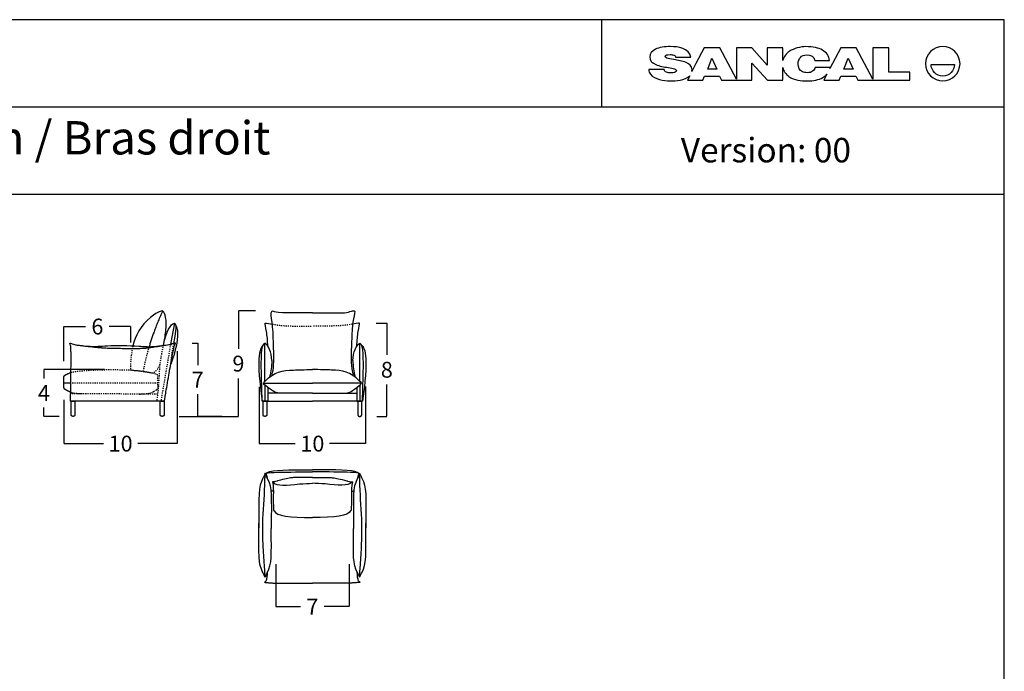
# Model space of a CAD drawing. Units: millimetres. Extents: x 41 to 2074, y 93 to 323.
# Drawn here: x 348 to 437, y 264 to 323 of the extents above; entities that cross this region are included whole.
import ezdxf

# ---------------------------------------------------------------- set-up
doc = ezdxf.new("R2010")
doc.units = ezdxf.units.MM
doc.header["$LTSCALE"] = 0.05
doc.linetypes.add('JIS_02_0.7', pattern=[1.35, 0.75, -0.6])
doc.layers.get('0').update_dxf_attribs({"true_color": 0x000000})
doc.layers.add('COTAS', color=7, linetype='Continuous', true_color=0x000000)
doc.layers.add('líneas ocultas', color=5, linetype='JIS_02_0.7', true_color=0x0000ff)
doc.styles.add('Arial Normal', font='arial.ttf')
doc.dimstyles.new('Esquema', dxfattribs={"dimscale": 0.3, "dimtxt": 4.75, "dimasz": 0.05, "dimexe": 0, "dimexo": 5, "dimgap": 2, "dimtad": 0, "dimtih": 1, "dimtoh": 1, "dimdec": 0, "dimlfac": 10, "dimzin": 1, "dimdsep": 46, "dimtxsty": 'Arial Normal', "dimcen": 1.5, "dimadec": 0, "dimazin": 1, "dimtfac": 1, "dimtdec": 4, "dimtix": 1, "dimtofl": 0, "dimtmove": 1, "dimatfit": 3, "dimfxl": 1, "dimtolj": 1, "dimtzin": 1, "dimarcsym": 0})

# ---------------------------------------------------------------- blocks, each defined once
blk = doc.blocks.new('*D128')
at = {"layer": 'COTAS', "color": 0, "lineweight": -2}
for p, q in [((369.416, 296.338), (367.87, 296.338)), ((367.87, 296.323), (367.87, 292.919)), ((367.87, 286.861), (367.87, 290.264)), ((362.542, 286.846), (367.87, 286.846))]:
    blk.add_line(p, q, dxfattribs=at)
at = {"layer": 'COTAS', "color": 0}
for points in [[(367.872, 296.323), (367.867, 296.323), (367.87, 296.338)], [(367.867, 286.861), (367.872, 286.861), (367.87, 286.846)]]:
    blk.add_solid(points, dxfattribs=at)
at = {"layer": 'Defpoints', "color": 0}
for p in [(370.916, 296.338), (361.042, 286.846), (367.87, 286.846)]:
    blk.add_point(p, dxfattribs=at)
at = {"layer": 'COTAS', "color": 0, "insert": (367.87, 291.592), "char_height": 1.425, "attachment_point": 5, "style": 'Arial Normal'}
blk.add_mtext('\\A1;9', dxfattribs=at)
blk = doc.blocks.new('*D133')
at = {"layer": 'COTAS', "color": 0, "lineweight": -2}
for p, q in [((380.254, 295.239), (381.221, 295.239)), ((381.221, 295.224), (381.221, 292.369)), ((381.221, 286.859), (381.221, 289.714)), ((380.309, 286.844), (381.221, 286.844))]:
    blk.add_line(p, q, dxfattribs=at)
at = {"layer": 'COTAS', "color": 0}
for points in [[(381.224, 295.224), (381.219, 295.224), (381.221, 295.239)], [(381.219, 286.859), (381.224, 286.859), (381.221, 286.844)]]:
    blk.add_solid(points, dxfattribs=at)
at = {"layer": 'Defpoints', "color": 0}
for p in [(378.754, 295.239), (381.221, 295.239), (378.809, 286.844)]:
    blk.add_point(p, dxfattribs=at)
at = {"layer": 'COTAS', "color": 0, "insert": (381.221, 291.041), "char_height": 1.425, "attachment_point": 5, "style": 'Arial Normal'}
blk.add_mtext('\\A1;8', dxfattribs=at)
blk = doc.blocks.new('*D134')
at = {"layer": 'COTAS', "color": 0, "lineweight": -2}
for p, q in [((369.727, 289.504), (369.727, 284.392)), ((379.315, 289.525), (379.315, 284.392)), ((369.742, 284.392), (372.971, 284.392)), ((379.3, 284.392), (376.071, 284.392))]:
    blk.add_line(p, q, dxfattribs=at)
at = {"layer": 'COTAS', "color": 0}
for points in [[(369.742, 284.394), (369.742, 284.389), (369.727, 284.392)], [(379.3, 284.389), (379.3, 284.394), (379.315, 284.392)]]:
    blk.add_solid(points, dxfattribs=at)
at = {"layer": 'Defpoints', "color": 0}
for p in [(369.727, 291.004), (379.315, 291.025), (379.315, 284.392)]:
    blk.add_point(p, dxfattribs=at)
at = {"layer": 'COTAS', "color": 0, "insert": (374.521, 284.392), "char_height": 1.425, "attachment_point": 5, "style": 'Arial Normal'}
blk.add_mtext('\\A1;10', dxfattribs=at)
blk = doc.blocks.new('*D135')
at = {"layer": 'COTAS', "color": 0, "lineweight": -2}
for p, q in [((362.368, 292.7), (362.368, 284.392)), ((352.175, 288.337), (352.175, 284.392)), ((352.19, 284.392), (355.722, 284.392)), ((362.353, 284.392), (358.821, 284.392))]:
    blk.add_line(p, q, dxfattribs=at)
at = {"layer": 'COTAS', "color": 0}
for points in [[(352.19, 284.394), (352.19, 284.389), (352.175, 284.392)], [(362.353, 284.389), (362.353, 284.394), (362.368, 284.392)]]:
    blk.add_solid(points, dxfattribs=at)
at = {"layer": 'Defpoints', "color": 0}
for p in [(362.368, 294.2), (352.175, 289.837), (352.175, 284.392)]:
    blk.add_point(p, dxfattribs=at)
at = {"layer": 'COTAS', "color": 0, "insert": (357.271, 284.392), "char_height": 1.425, "attachment_point": 5, "style": 'Arial Normal'}
blk.add_mtext('\\A1;10', dxfattribs=at)
blk = doc.blocks.new('*D136')
at = {"layer": 'COTAS', "color": 0, "lineweight": -2}
for p, q in [((363.705, 293.445), (364.205, 293.445)), ((364.205, 293.43), (364.205, 291.458)), ((364.205, 286.861), (364.205, 288.833)), ((366.37, 286.846), (364.205, 286.846))]:
    blk.add_line(p, q, dxfattribs=at)
at = {"layer": 'COTAS', "color": 0}
for points in [[(364.207, 293.43), (364.202, 293.43), (364.205, 293.445)], [(364.202, 286.861), (364.207, 286.861), (364.205, 286.846)]]:
    blk.add_solid(points, dxfattribs=at)
at = {"layer": 'Defpoints', "color": 0}
for p in [(362.205, 293.445), (364.205, 286.846), (367.87, 286.846)]:
    blk.add_point(p, dxfattribs=at)
at = {"layer": 'COTAS', "color": 0, "insert": (364.205, 290.145), "char_height": 1.425, "attachment_point": 5, "style": 'Arial Normal'}
blk.add_mtext('\\A1;7', dxfattribs=at)
blk = doc.blocks.new('*D159')
at = {"layer": 'COTAS', "color": 0, "lineweight": -2}
for p, q in [((355.837, 291.054), (350.373, 291.054)), ((350.373, 291.039), (350.373, 290.262)), ((350.373, 286.861), (350.373, 287.637)), ((351.741, 286.846), (350.373, 286.846))]:
    blk.add_line(p, q, dxfattribs=at)
at = {"layer": 'COTAS', "color": 0}
for points in [[(350.375, 291.039), (350.37, 291.039), (350.373, 291.054)], [(350.37, 286.861), (350.375, 286.861), (350.373, 286.846)]]:
    blk.add_solid(points, dxfattribs=at)
at = {"layer": 'Defpoints', "color": 0}
for p in [(357.337, 291.054), (350.373, 286.846), (353.241, 286.846)]:
    blk.add_point(p, dxfattribs=at)
at = {"layer": 'COTAS', "color": 0, "insert": (350.373, 288.95), "char_height": 1.425, "attachment_point": 5, "style": 'Arial Normal'}
blk.add_mtext('\\A1;4', dxfattribs=at)
blk = doc.blocks.new('*D160')
at = {"layer": 'COTAS', "color": 0, "lineweight": -2}
for p, q in [((352.175, 291.811), (352.175, 294.931)), ((352.19, 294.931), (354.112, 294.931)), ((358.175, 294.931), (356.254, 294.931)), ((358.19, 293.505), (358.19, 294.931))]:
    blk.add_line(p, q, dxfattribs=at)
at = {"layer": 'COTAS', "color": 0}
for points in [[(352.19, 294.933), (352.19, 294.928), (352.175, 294.931)], [(358.175, 294.928), (358.175, 294.933), (358.19, 294.931)]]:
    blk.add_solid(points, dxfattribs=at)
at = {"layer": 'Defpoints', "color": 0}
for p in [(358.19, 294.931), (358.19, 292.005), (352.175, 290.311)]:
    blk.add_point(p, dxfattribs=at)
at = {"layer": 'COTAS', "color": 0, "insert": (355.183, 294.931), "char_height": 1.425, "attachment_point": 5, "style": 'Arial Normal'}
blk.add_mtext('\\A1;6', dxfattribs=at)
blk = doc.blocks.new('*D202')
at = {"layer": 'COTAS', "color": 0, "lineweight": -2}
for p, q in [((371.221, 273.539), (371.221, 269.713)), ((377.821, 273.539), (377.821, 269.713)), ((371.236, 269.713), (373.461, 269.713)), ((377.806, 269.713), (375.581, 269.713))]:
    blk.add_line(p, q, dxfattribs=at)
at = {"layer": 'COTAS', "color": 0}
for points in [[(371.236, 269.715), (371.236, 269.71), (371.221, 269.713)], [(377.806, 269.71), (377.806, 269.715), (377.821, 269.713)]]:
    blk.add_solid(points, dxfattribs=at)
at = {"layer": 'Defpoints', "color": 0}
for p in [(371.221, 275.039), (377.821, 275.039), (377.821, 269.713)]:
    blk.add_point(p, dxfattribs=at)
at = {"layer": 'COTAS', "color": 0, "insert": (374.521, 269.713), "char_height": 1.425, "attachment_point": 5, "style": 'Arial Normal'}
blk.add_mtext('\\A1;7', dxfattribs=at)

msp = doc.modelspace()

# ---------------------------------------------------------------- linework, layer by layer
for p, q in [((409.772, 320.031, 48.331), (409.028, 318.614, 48.331)), ((411.179, 320.031, 48.331), (409.772, 320.031, 48.331)), ((411.924, 318.614, 48.331), (411.179, 320.031, 48.331)), ((414.037, 320.031, 48.331), (412.665, 320.031, 48.331)), ((412.665, 320.031, 48.331), (412.665, 317.206, 48.331)), ((415.442, 318.474, 48.331), (414.037, 320.031, 48.331)), ((416.836, 320.031, 48.331), (415.436, 320.031, 48.331)), ((415.436, 320.031, 48.331), (415.442, 318.474, 48.331)), ((416.836, 318.877, 48.331), (416.836, 320.031, 48.331)), ((422.044, 320.031, 48.331), (421.3, 318.614, 48.331)), ((423.451, 320.031, 48.331), (422.044, 320.031, 48.331)), ((424.196, 318.614, 48.331), (423.451, 320.031, 48.331)), ((426.365, 320.025, 48.331), (424.927, 320.025, 48.331)), ((424.927, 320.025, 48.331), (424.927, 317.207, 48.331)), ((426.365, 317.824, 48.331), (426.365, 320.025, 48.331)), ((407.193, 319.171, 48.331), (408.567, 319.171, 48.331)), ((408.567, 319.171, 48.331), (408.564, 319.19, 48.331)), ((419.726, 318.876, 48.331), (421.051, 318.876, 48.331)), ((406.171, 318.067, 48.331), (404.776, 318.067, 48.331)), ((409.028, 318.614, 48.331), (408.657, 317.891, 48.331)), ((412.665, 317.206, 48.331), (411.924, 318.614, 48.331)), ((414.065, 317.111, 48.331), (414.065, 318.651, 48.331)), ((414.065, 318.651, 48.331), (415.464, 317.111, 48.331)), ((416.836, 317.111, 48.331), (416.836, 318.26, 48.331)), ((421.081, 318.254, 48.331), (419.739, 318.254, 48.331)), ((421.3, 318.614, 48.331), (421.061, 318.148, 48.331)), ((424.927, 317.207, 48.331), (424.196, 318.614, 48.331)), ((430.175, 318.535, 48.331), (432.284, 318.535, 48.331)), ((408.461, 317.51, 48.331), (408.256, 317.111, 48.331)), ((408.256, 317.111, 48.331), (409.642, 317.111, 48.331)), ((409.642, 317.111, 48.331), (409.794, 317.481, 48.331)), ((409.794, 317.481, 48.331), (411.139, 317.481, 48.331)), ((411.139, 317.481, 48.331), (411.31, 317.111, 48.331)), ((411.31, 317.111, 48.331), (412.681, 317.111, 48.331)), ((412.681, 317.111, 48.331), (414.065, 317.111, 48.331)), ((415.464, 317.111, 48.331), (416.836, 317.111, 48.331)), ((420.811, 317.661, 48.331), (420.528, 317.105, 48.331)), ((420.528, 317.105, 48.331), (421.914, 317.105, 48.331)), ((421.914, 317.105, 48.331), (422.066, 317.481, 48.331)), ((422.066, 317.481, 48.331), (423.411, 317.481, 48.331)), ((423.411, 317.481, 48.331), (423.582, 317.105, 48.331)), ((423.582, 317.105, 48.331), (424.944, 317.105, 48.331)), ((424.944, 317.105, 48.331), (428.263, 317.105, 48.331)), ((428.263, 317.824, 48.331), (426.365, 317.824, 48.331)), ((428.263, 317.105, 48.331), (428.263, 317.824, 48.331)), ((370.255, 289.648), (370.255, 288.218)), ((378.787, 289.648), (378.786, 288.218)), ((370.523, 289.445), (370.521, 288.218)), ((378.519, 289.445), (378.521, 288.218)), ((352.817, 288.22), (353.167, 288.22)), ((360.842, 288.22), (361.192, 288.22)), ((378.959, 288.218), (378.609, 288.218))]:
    msp.add_line(p, q)
for points in [[(275.061, 92.521), (436.761, 92.521), (436.761, 322.558), (275.061, 322.558)], [(410.079, 318.093), (410.467, 319.083), (410.896, 318.093)], [(422.34, 318.093), (422.728, 319.083), (423.157, 318.093)]]:
    msp.add_lwpolyline(points, close=True)
for points in [[(400.572, 314.696), (400.572, 322.558)], [(275.061, 314.696), (436.761, 314.696)], [(275.061, 306.835), (436.761, 306.835)], [(362.11, 295.243), (361.766, 293.331)], [(370.255, 290.009), (370.255, 293.432)], [(378.787, 290.009), (378.786, 293.432)], [(370.012, 288.218), (369.929, 291.637)], [(379.029, 288.218), (379.113, 291.637)], [(352.771, 289.837), (352.175, 289.837)], [(370.141, 289.829), (374.521, 289.832)], [(378.9, 289.829), (374.521, 289.832)], [(352.774, 288.22), (352.774, 288.87)], [(374.521, 288.922), (370.521, 288.922)], [(374.521, 288.922), (378.521, 288.922)], [(378.521, 288.772), (378.521, 288.224)], [(361.234, 288.22), (352.774, 288.22)], [(370.521, 288.218), (370.012, 288.218)], [(370.083, 286.994), (370.083, 288.218), (370.433, 288.218), (370.433, 286.994)], [(370.521, 288.218), (374.521, 288.218)], [(378.521, 288.218), (374.521, 288.218)], [(378.521, 288.218), (379.029, 288.218)], [(378.521, 288.218), (379.029, 288.218)], [(378.959, 286.994), (378.959, 288.218), (378.609, 288.218), (378.609, 286.994)], [(370.283, 286.844), (370.233, 286.844)], [(378.759, 286.844), (378.809, 286.844)], [(371.005, 280.097), (370.81, 280.098)], [(378.037, 280.097), (378.232, 280.098)]]:
    msp.add_lwpolyline(points)
for points, degree in [([(405.388, 319.896, 48.331), (405.046, 319.735, 48.331), (404.871, 319.503, 48.331), (404.871, 319.199, 48.331)], 3), ([(406.729, 320.135, 48.331), (406.177, 320.135, 48.331), (405.73, 320.056, 48.331), (405.388, 319.896, 48.331)], 3), ([(408.564, 319.19, 48.331), (408.417, 319.987, 48.331), (407.407, 320.135, 48.331), (406.729, 320.135, 48.331)], 3), ([(418.921, 320.128, 48.331), (418.429, 320.128, 48.331), (417.824, 319.981, 48.331), (417.418, 319.7, 48.331)], 3), ([(420.407, 319.818, 48.331), (420.038, 320.025, 48.331), (419.568, 320.128, 48.331), (418.921, 320.128, 48.331)], 3), ([(421.051, 318.876, 48.331), (420.991, 319.285, 48.331), (420.778, 319.61, 48.331), (420.407, 319.818, 48.331)], 3), ([(431.23, 320.134, 48.331), (430.376, 320.134, 48.331), (429.684, 319.442, 48.331), (429.684, 318.588, 48.331)], 3), ([(432.776, 318.588, 48.331), (432.776, 319.442, 48.331), (432.084, 320.134, 48.331), (431.23, 320.134, 48.331)], 3), ([(404.871, 319.199, 48.331), (404.871, 318.857, 48.331), (405.105, 318.643, 48.331), (405.406, 318.516, 48.331)], 3), ([(406.269, 319.279, 48.331), (406.269, 319.369, 48.331), (406.392, 319.414, 48.331), (406.695, 319.414, 48.331)], 3), ([(406.412, 319.1, 48.331), (406.289, 319.139, 48.331), (406.269, 319.21, 48.331), (406.269, 319.279, 48.331)], 3), ([(407.038, 318.971, 48.331), (406.752, 319.016, 48.331), (406.543, 319.059, 48.331), (406.412, 319.1, 48.331)], 3), ([(406.695, 319.414, 48.331), (406.835, 319.414, 48.331), (406.934, 319.397, 48.331), (407.031, 319.363, 48.331)], 3), ([(407.031, 319.363, 48.331), (407.138, 319.325, 48.331), (407.17, 319.275, 48.331), (407.193, 319.171, 48.331)], 3), ([(408.137, 318.699, 48.331), (407.788, 318.846, 48.331), (407.41, 318.907, 48.331), (407.038, 318.971, 48.331)], 3), ([(417.418, 319.7, 48.331), (417.136, 319.505, 48.331), (416.913, 319.208, 48.331), (416.836, 318.877, 48.331)], 3), ([(418.218, 318.559, 48.331), (418.218, 318.828, 48.331), (418.285, 319.029, 48.331), (418.417, 319.166, 48.331)], 3), ([(418.417, 319.166, 48.331), (418.55, 319.303, 48.331), (418.736, 319.386, 48.331), (418.981, 319.386, 48.331)], 3), ([(418.981, 319.386, 48.331), (419.349, 319.386, 48.331), (419.674, 319.275, 48.331), (419.726, 318.876, 48.331)], 3), ([(404.776, 318.067, 48.331), (404.785, 317.914, 48.331), (404.834, 317.765, 48.331), (404.931, 317.643, 48.331)], 3), ([(405.406, 318.516, 48.331), (405.758, 318.366, 48.331), (406.138, 318.307, 48.331), (406.514, 318.246, 48.331)], 3), ([(406.364, 317.837, 48.331), (406.245, 317.885, 48.331), (406.203, 317.951, 48.331), (406.171, 318.067, 48.331)], 3), ([(406.514, 318.246, 48.331), (406.8, 318.201, 48.331), (406.957, 318.164, 48.331), (407.084, 318.124, 48.331)], 3), ([(407.084, 318.124, 48.331), (407.211, 318.084, 48.331), (407.264, 318.03, 48.331), (407.264, 317.967, 48.331)], 3), ([(407.264, 317.967, 48.331), (407.264, 317.903, 48.331), (407.263, 317.855, 48.331), (407.169, 317.822, 48.331)], 3), ([(408.67, 318.046, 48.331), (408.67, 318.378, 48.331), (408.426, 318.578, 48.331), (408.137, 318.699, 48.331)], 3), ([(408.657, 317.891, 48.331), (408.665, 317.941, 48.331), (408.67, 317.993, 48.331), (408.67, 318.046, 48.331)], 3), ([(416.836, 318.26, 48.331), (416.907, 317.943, 48.331), (417.111, 317.629, 48.331), (417.386, 317.443, 48.331)], 3), ([(418.618, 317.861, 48.331), (418.298, 317.979, 48.331), (418.218, 318.253, 48.331), (418.218, 318.559, 48.331)], 3), ([(419.739, 318.254, 48.331), (419.71, 318.101, 48.331), (419.647, 318.008, 48.331), (419.523, 317.914, 48.331)], 3), ([(421.061, 318.148, 48.331), (421.069, 318.183, 48.331), (421.075, 318.218, 48.331), (421.081, 318.254, 48.331)], 3), ([(429.684, 318.588, 48.331), (429.684, 317.735, 48.331), (430.376, 317.043, 48.331), (431.23, 317.043, 48.331)], 3), ([(431.23, 317.481, 48.331), (430.647, 317.481, 48.331), (430.175, 317.953, 48.331), (430.175, 318.535, 48.331)], 3), ([(431.23, 317.043, 48.331), (432.084, 317.043, 48.331), (432.776, 317.735, 48.331), (432.776, 318.588, 48.331)], 3), ([(432.284, 318.535, 48.331), (432.284, 317.953, 48.331), (431.812, 317.481, 48.331), (431.23, 317.481, 48.331)], 3), ([(404.931, 317.643, 48.331), (405.304, 317.175, 48.331), (406.11, 317.043, 48.331), (406.676, 317.043, 48.331)], 3), ([(406.753, 317.767, 48.331), (406.605, 317.767, 48.331), (406.476, 317.79, 48.331), (406.364, 317.837, 48.331)], 3), ([(406.676, 317.043, 48.331), (407.195, 317.043, 48.331), (408.061, 317.102, 48.331), (408.461, 317.51, 48.331)], 3), ([(407.169, 317.822, 48.331), (407.068, 317.785, 48.331), (406.929, 317.767, 48.331), (406.753, 317.767, 48.331)], 3), ([(417.386, 317.443, 48.331), (417.874, 317.111, 48.331), (418.479, 317.04, 48.331), (419.058, 317.04, 48.331)], 3), ([(419.034, 317.782, 48.331), (418.867, 317.782, 48.331), (418.727, 317.821, 48.331), (418.618, 317.861, 48.331)], 3), ([(419.523, 317.914, 48.331), (419.408, 317.827, 48.331), (419.246, 317.782, 48.331), (419.034, 317.782, 48.331)], 3), ([(419.058, 317.04, 48.331), (419.626, 317.04, 48.331), (420.056, 317.136, 48.331), (420.426, 317.351, 48.331)], 3), ([(420.426, 317.351, 48.331), (420.58, 317.442, 48.331), (420.709, 317.544, 48.331), (420.811, 317.661, 48.331)], 3), ([(361.052, 296.331), (360.282, 294.644), (359.835, 293.118)], 2), ([(374.521, 296.15), (375.225, 296.15), (376.578, 296.15), (377.203, 296.15)], 3), ([(361.128, 293.253), (361.371, 294.578), (361.786, 295.13), (362.11, 295.243)], 3), ([(362.067, 293.413), (362.336, 294.807), (362.312, 295.052), (362.11, 295.243)], 3), ([(362.242, 295.015), (362.347, 294.709), (362.595, 294.353), (362.159, 292.704)], 3), ([(353.285, 293.272), (356.582, 292.895), (355.081, 292.945), (361.051, 293.075), (357.873, 292.716), (361.865, 293.346)], 5), ([(370.082, 293.233), (369.76, 293.065), (369.463, 291.876), (370.012, 288.218)], 3), ([(369.929, 291.637), (369.957, 293.069), (370.031, 293.29), (370.255, 293.432)], 3), ([(370.866, 291.872), (370.853, 292.636), (370.552, 293.258), (370.255, 293.432)], 3), ([(378.176, 291.872), (378.189, 292.636), (378.489, 293.258), (378.786, 293.432)], 3), ([(379.113, 291.637), (379.085, 293.069), (379.011, 293.29), (378.786, 293.432)], 3), ([(378.96, 293.233), (379.282, 293.065), (379.579, 291.876), (379.029, 288.218)], 3), ([(370.866, 291.872), (370.878, 291.297), (370.802, 290.936), (370.672, 290.376)], 3), ([(378.176, 291.872), (378.164, 291.297), (378.239, 290.936), (378.37, 290.376)], 3), ([(352.581, 290.714), (352.641, 290.741), (352.706, 290.765), (352.777, 290.787)], 3), ([(371.523, 288.922), (371.164, 288.996), (371.013, 289.049), (370.275, 289.64)], 3), ([(377.519, 288.922), (377.878, 288.996), (378.028, 289.049), (378.767, 289.64)], 3), ([(370.282, 281.727), (370.4, 281.35), (370.436, 281.326), (370.492, 281.203)], 3), ([(378.76, 281.727), (378.641, 281.35), (378.606, 281.326), (378.549, 281.203)], 3), ([(371.091, 278.349), (371.246, 277.824), (372.532, 277.787), (374.521, 277.728)], 3), ([(377.951, 278.349), (377.796, 277.824), (376.51, 277.787), (374.521, 277.728)], 3), ([(371.332, 271.835), (372.694, 271.835), (374.521, 271.835)], 2), ([(377.71, 271.835), (376.347, 271.835), (374.521, 271.835)], 2)]:
    msp.add_open_spline(points, degree=degree)
for points, knots in [([(361.233, 293.739), (361.26, 293.943), (361.328, 294.424), (361.443, 295.596), (361.124, 296.319), (361.006, 296.4), (360.375, 296.093), (359.091, 295.024), (358.56, 294.073), (358.379, 293.195)], [1661.045201, 1661.045201, 1661.045201, 1661.045201, 1694.833576, 1799.487299, 1894.197157, 1988.907015, 2037.670083, 2037.670083, 2142.835762, 2142.835762, 2142.835762, 2142.835762]), ([(374.521, 296.15), (373.817, 296.15), (372.464, 296.15), (371.839, 296.15), (371.264, 296.188), (370.556, 296.57), (370.847, 295.802), (370.953, 294.437)], [695.492701, 695.492701, 695.492701, 695.492701, 1025.534598, 1025.534598, 1025.534598, 1108.361707, 1502.308771, 1502.308771, 1502.308771, 1502.308771]), ([(377.203, 296.15), (377.778, 296.188), (378.514, 296.585), (378.17, 295.739), (378.077, 294.279), (378.008, 292.713), (378.005, 292.126)], [1025.534598, 1025.534598, 1025.534598, 1025.534598, 1108.361707, 1191.188816, 1274.015925, 1349.62781, 1349.62781, 1349.62781, 1349.62781]), ([(370.514, 293.165), (370.498, 293.665), (370.415, 294.601), (370.211, 295.286), (370.326, 295.242), (370.924, 295.142)], [-240.574945, -240.574945, -240.574945, -240.574945, -165.654218, -82.827109, -52.288247, -52.288247, -52.288247, -52.288247]), ([(378.528, 293.165), (378.544, 293.665), (378.626, 294.601), (378.831, 295.286), (378.716, 295.242), (378.117, 295.142)], [-240.574945, -240.574945, -240.574945, -240.574945, -165.654218, -82.827109, -52.288247, -52.288247, -52.288247, -52.288247]), ([(370.953, 294.437), (371.009, 293.2), (371.046, 291.654), (370.951, 290.793), (370.827, 290.698), (370.896, 290.542)], [893.119735, 893.119735, 893.119735, 893.119735, 1356.843034, 1439.670143, 1521.284859, 1521.284859, 1521.284859, 1521.284859]), ([(352.783, 292.663), (352.779, 292.838), (352.795, 292.98), (352.807, 293.215), (352.665, 293.482), (353.026, 293.328), (353.177, 293.277), (353.285, 293.272)], [0, 0, 0, 0, 25.160757, 68.916478, 76.422623, 98.565448, 134.76897, 134.76897, 134.76897, 134.76897]), ([(353.285, 293.272), (353.548, 293.247), (354.965, 293.079), (355.907, 293.25), (358.671, 293.22), (360.034, 293.058), (361.076, 293.259), (361.479, 293.285)], [0, 0, 0, 0, 79.276548, 302.715449, 578.049802, 736.158722, 801.224747, 801.224747, 801.224747, 801.224747]), ([(361.684, 290.993), (361.875, 291.983), (362.053, 293.055), (362.128, 293.289), (362.247, 293.485), (362.046, 293.402), (361.901, 293.357), (361.865, 293.346)], [0, 0, 0, 0, 25.160757, 68.916478, 76.422623, 98.565448, 106.681382, 106.681382, 106.681382, 106.681382]), ([(352.783, 292.663), (352.783, 290.973), (352.778, 291.045), (352.774, 290.013), (352.775, 289.256), (352.774, 288.87)], [1805.67952, 1805.67952, 1805.67952, 1805.67952, 2072.890454, 2072.890454, 2123.493652, 2123.493652, 2123.493652, 2123.493652]), ([(362.159, 292.704), (362.105, 292.499), (362.039, 292.273), (361.959, 292.023), (361.876, 291.767), (361.787, 291.532)], [35.862634, 35.862634, 35.862634, 35.862634, 40.771526, 40.771526, 123.682922, 123.682922, 123.682922, 123.682922]), ([(378.005, 292.126), (378.009, 291.535), (378.091, 290.792), (378.215, 290.698), (378.175, 290.521)], [1357.989003, 1357.989003, 1357.989003, 1357.989003, 1439.670143, 1521.284859, 1521.284859, 1521.284859, 1521.284859]), ([(361.234, 288.22), (361.265, 288.542), (361.285, 288.691), (361.305, 288.788), (361.333, 288.924), (361.433, 289.472), (361.649, 290.774), (361.685, 291.009)], [76.254711, 76.254711, 76.254711, 76.254711, 116.891936, 116.891936, 116.891936, 174.658953, 274.067044, 274.067044, 274.067044, 274.067044]), ([(370.275, 290.018), (371.126, 290.89), (372.114, 291.011), (373.805, 291.048), (374.521, 291.054)], [14.819015, 14.819015, 14.819015, 14.819015, 310.024471, 444.488728, 444.488728, 444.488728, 444.488728]), ([(378.767, 290.018), (377.916, 290.89), (376.928, 291.011), (375.237, 291.048), (374.521, 291.054)], [14.819015, 14.819015, 14.819015, 14.819015, 310.024471, 444.488728, 444.488728, 444.488728, 444.488728]), ([(370.282, 281.727), (370.093, 281.304), (369.629, 280.443), (369.706, 279.824), (369.715, 276.816)], [18.482974, 18.482974, 18.482974, 18.482974, 25.519806, 520.0991, 520.0991, 520.0991, 520.0991]), ([(370.268, 272.373), (370.266, 272.471), (370.259, 272.757), (370.19, 273.645), (370.071, 275.294), (370.023, 277.914), (370.266, 280.122), (370.26, 281.477), (370.282, 281.727)], [0, 0, 0, 0, 29.350497, 85.9194, 267.132304, 525.476434, 870.85858, 931.667977, 931.667977, 931.667977, 931.667977]), ([(370.332, 281.723), (370.405, 281.77), (370.867, 282.032), (372.356, 282.037), (374.521, 282.028)], [0, 0, 0, 0, 25.519806, 424.720136, 424.720136, 424.720136, 424.720136]), ([(370.332, 281.723), (370.815, 281.822), (372.352, 281.828), (374.102, 281.844), (374.521, 281.846)], [0, 0, 0, 0, 276.17849, 404.325409, 404.325409, 404.325409, 404.325409]), ([(370.332, 281.723), (370.477, 281.237), (370.907, 280.375), (370.83, 279.756), (370.82, 276.748)], [18.482974, 18.482974, 18.482974, 18.482974, 25.519806, 520.0991, 520.0991, 520.0991, 520.0991]), ([(378.71, 281.723), (378.637, 281.77), (378.175, 282.032), (376.686, 282.037), (374.521, 282.028)], [0, 0, 0, 0, 25.519806, 424.720136, 424.720136, 424.720136, 424.720136]), ([(378.71, 281.723), (378.227, 281.822), (376.69, 281.828), (374.94, 281.844), (374.521, 281.846)], [0, 0, 0, 0, 276.17849, 404.325409, 404.325409, 404.325409, 404.325409]), ([(378.71, 281.723), (378.565, 281.237), (378.135, 280.375), (378.212, 279.756), (378.222, 276.748)], [18.482974, 18.482974, 18.482974, 18.482974, 25.519806, 520.0991, 520.0991, 520.0991, 520.0991]), ([(378.76, 281.727), (378.949, 281.304), (379.413, 280.443), (379.336, 279.824), (379.326, 276.816)], [18.482974, 18.482974, 18.482974, 18.482974, 25.519806, 520.0991, 520.0991, 520.0991, 520.0991]), ([(378.774, 272.373), (378.775, 272.471), (378.782, 272.757), (378.852, 273.645), (378.971, 275.294), (379.018, 277.914), (378.776, 280.122), (378.782, 281.477), (378.76, 281.727)], [0, 0, 0, 0, 29.350497, 85.9194, 267.132304, 525.476434, 870.85858, 931.667977, 931.667977, 931.667977, 931.667977]), ([(374.521, 281.334), (372.978, 281.345), (372.821, 281.334), (372.049, 281.229), (371.415, 281.034), (371.147, 280.98), (371.062, 280.931), (370.924, 280.949)], [-467.658638, -467.658638, -467.658638, -467.658638, -223.738028, -8.481726, -8.481726, -7.481726, 0, 0, 0, 0]), ([(370.924, 280.949), (371.033, 280.604), (370.998, 279.569), (370.974, 279.137), (371.057, 278.576), (371.023, 278.402), (371, 278.372), (371.04, 278.361), (371.091, 278.349)], [0, 0, 0, 0, 51.35948, 102.71896, 154.07844, 205.43792, 256.7974, 278.000912, 278.000912, 278.000912, 278.000912]), ([(370.924, 280.949), (371.361, 280.497), (372.502, 280.734), (374.213, 280.805), (374.521, 280.816)], [0, 0, 0, 0, 276.17849, 371.939311, 371.939311, 371.939311, 371.939311]), ([(374.521, 281.334), (376.063, 281.345), (376.221, 281.334), (376.993, 281.229), (377.627, 281.034), (377.895, 280.98), (377.98, 280.931), (378.117, 280.949)], [-467.658638, -467.658638, -467.658638, -467.658638, -223.738028, -8.481726, -8.481726, -7.481726, 0, 0, 0, 0]), ([(378.117, 280.949), (377.681, 280.497), (376.54, 280.734), (374.829, 280.805), (374.521, 280.816)], [0, 0, 0, 0, 276.17849, 371.939311, 371.939311, 371.939311, 371.939311]), ([(378.117, 280.949), (378.009, 280.604), (378.044, 279.569), (378.068, 279.137), (377.985, 278.576), (378.019, 278.402), (378.042, 278.372), (378.002, 278.361), (377.951, 278.349)], [0, 0, 0, 0, 51.35948, 102.71896, 154.07844, 205.43792, 256.7974, 278.000912, 278.000912, 278.000912, 278.000912]), ([(370.101, 272.731), (370.093, 272.747), (369.629, 273.608), (369.706, 274.227), (369.715, 277.235)], [18.482974, 18.482974, 18.482974, 18.482974, 25.519806, 520.0991, 520.0991, 520.0991, 520.0991]), ([(378.94, 272.731), (378.949, 272.747), (379.413, 273.608), (379.336, 274.227), (379.326, 277.235)], [18.482974, 18.482974, 18.482974, 18.482974, 25.519806, 520.0991, 520.0991, 520.0991, 520.0991]), ([(370.318, 272.461), (370.443, 272.747), (370.907, 273.608), (370.83, 274.227), (370.82, 276.748)], [18.482974, 18.482974, 18.482974, 18.482974, 25.519806, 520.0991, 520.0991, 520.0991, 520.0991]), ([(378.724, 272.461), (378.599, 272.747), (378.135, 273.608), (378.212, 274.227), (378.222, 276.748)], [18.482974, 18.482974, 18.482974, 18.482974, 25.519806, 520.0991, 520.0991, 520.0991, 520.0991]), ([(370.228, 271.902), (370.262, 271.924), (370.375, 272.019), (370.419, 272.207), (370.477, 272.432), (370.479, 272.816)], [15.059519, 15.059519, 15.059519, 15.059519, 27.700024, 61.418754, 82.310041, 82.310041, 82.310041, 82.310041]), ([(378.814, 271.902), (378.78, 271.924), (378.667, 272.019), (378.623, 272.207), (378.565, 272.432), (378.562, 272.816)], [15.059519, 15.059519, 15.059519, 15.059519, 27.700024, 61.418754, 82.310041, 82.310041, 82.310041, 82.310041]), ([(370.318, 272.461), (370.312, 272.453), (370.294, 272.422), (370.265, 272.332), (370.204, 272.578), (370.146, 272.642), (370.101, 272.731)], [8.915784, 8.915784, 8.915784, 8.915784, 11.900338, 18.593438, 28.341081, 58.172396, 58.172396, 58.172396, 58.172396]), ([(378.724, 272.461), (378.73, 272.453), (378.748, 272.422), (378.777, 272.332), (378.838, 272.578), (378.896, 272.642), (378.94, 272.731)], [8.915784, 8.915784, 8.915784, 8.915784, 11.900338, 18.593438, 28.341081, 58.172396, 58.172396, 58.172396, 58.172396])]:
    msp.add_open_spline(points, degree=3, knots=knots)
for points, weights, degree, knots in [([(352.774, 289.006), (352.718, 289.029), (352.656, 289.056), (352.588, 289.091), (352.495, 289.138), (352.39, 289.198), (352.268, 289.275), (352.209, 289.313), (352.175, 289.373), (352.175, 289.441), (352.175, 289.756), (352.175, 290.072), (352.175, 290.387), (352.175, 290.455), (352.209, 290.515), (352.269, 290.553), (352.368, 290.616), (352.472, 290.669), (352.581, 290.714)], [1, 1, 1, 1, 1, 1, 1, 0.921099040906, 0.921099040906, 1, 1, 1, 1, 0.921197414215, 0.921197414215, 1, 1, 1, 1], 3, [750.525269, 750.525269, 750.525269, 750.525269, 790.238707, 790.238707, 790.238707, 844.29757, 844.29757, 844.29757, 863.955651, 863.955651, 863.955651, 962.671084, 962.671084, 962.671084, 982.316655, 982.316655, 982.316655, 1037.144925, 1037.144925, 1037.144925, 1037.144925]), ([(353.017, 286.846), (352.992, 286.846), (352.967, 286.846), (352.905, 286.846), (352.861, 286.89), (352.817, 286.934), (352.817, 286.996), (352.817, 287.608), (352.817, 288.22)], [1, 1, 1, 0.923872264102, 1, 0.923872264102, 1, 1, 1], 2, [-2.000114, -2.000114, -2.000114, -1.500114, -1.500114, 10.281428, 10.281428, 22.062971, 22.062971, 30.971639, 30.971639, 30.971639]), ([(353.167, 288.22), (353.167, 287.608), (353.167, 286.996), (353.167, 286.846), (353.017, 286.846)], [1, 1, 1, 0.707133640599, 1], 2, [34.471639, 34.471639, 34.471639, 43.380474, 43.380474, 66.941279, 66.941279, 66.941279]), ([(361.042, 286.846), (361.017, 286.846), (360.992, 286.846), (360.93, 286.846), (360.886, 286.89), (360.842, 286.934), (360.842, 286.996), (360.842, 287.608), (360.842, 288.22)], [1, 1, 1, 0.923872264102, 1, 0.923872264102, 1, 1, 1], 2, [-2.000114, -2.000114, -2.000114, -1.500114, -1.500114, 10.281428, 10.281428, 22.062971, 22.062971, 30.971639, 30.971639, 30.971639]), ([(361.192, 288.22), (361.192, 287.608), (361.192, 286.996), (361.192, 286.846), (361.042, 286.846)], [1, 1, 1, 0.707133640599, 1], 2, [34.471639, 34.471639, 34.471639, 43.380474, 43.380474, 66.941279, 66.941279, 66.941279]), ([(378.609, 288.218), (378.609, 287.606), (378.609, 286.994), (378.609, 286.844), (378.759, 286.844)], [1, 1, 1, 0.707133640599, 1], 2, [34.471639, 34.471639, 34.471639, 43.380474, 43.380474, 66.941279, 66.941279, 66.941279]), ([(378.759, 286.844), (378.784, 286.844), (378.809, 286.844), (378.871, 286.844), (378.915, 286.888), (378.959, 286.932), (378.959, 286.994), (378.959, 287.606), (378.959, 288.218)], [1, 1, 1, 0.923872264102, 1, 0.923872264102, 1, 1, 1], 2, [-2.000114, -2.000114, -2.000114, -1.500114, -1.500114, 10.281428, 10.281428, 22.062971, 22.062971, 30.971639, 30.971639, 30.971639]), ([(370.233, 286.844), (370.171, 286.844), (370.127, 286.888), (370.083, 286.932), (370.083, 286.994)], [1, 0.923872264102, 1, 0.923872264102, 1], 2, [0, 0, 0, 11.781542, 11.781542, 23.563084, 23.563084, 23.563084]), ([(378.809, 286.844), (378.871, 286.844), (378.915, 286.888), (378.959, 286.932), (378.959, 286.994)], [1, 0.923872264102, 1, 0.923872264102, 1], 2, [0, 0, 0, 11.781542, 11.781542, 23.563084, 23.563084, 23.563084])]:
    msp.add_rational_spline(points, weights, degree=degree, knots=knots)
for points, weights in [([(370.275, 290.018), (370.141, 289.971), (370.141, 289.829)], [1, 0.815294885493, 1]), ([(370.275, 289.64), (370.141, 289.687), (370.141, 289.829)], [1, 0.815294885493, 1]), ([(378.767, 290.018), (378.901, 289.971), (378.9, 289.829)], [1, 0.815294885493, 1]), ([(378.767, 289.64), (378.901, 289.687), (378.9, 289.829)], [1, 0.815294885493, 1]), ([(370.433, 286.994), (370.433, 286.844), (370.283, 286.844)], [1, 0.707133640599, 1]), ([(378.609, 286.994), (378.609, 286.844), (378.759, 286.844)], [1, 0.707133640599, 1]), ([(370.228, 271.902), (370.964, 271.823), (371.332, 271.835)], [1, 0.998970858804, 1]), ([(378.814, 271.902), (378.077, 271.823), (377.71, 271.835)], [1, 0.998970858804, 1])]:
    msp.add_rational_spline(points, weights, degree=2)
at = {"layer": 'COTAS'}
for points in [[(370.521, 288.218), (374.521, 288.218)], [(378.521, 288.218), (374.521, 288.218)]]:
    msp.add_lwpolyline(points, dxfattribs=at)
at = {"layer": 'líneas ocultas'}
for points in [[(372.921, 294.969), (374.521, 294.969)], [(376.121, 294.969), (374.521, 294.969)], [(361.766, 293.331), (360.893, 288.22)], [(360.63, 289.429), (360.63, 290.46)], [(360.597, 288.848), (352.774, 288.87)], [(360.688, 289.589), (360.521, 288.222)]]:
    msp.add_lwpolyline(points, dxfattribs=at)
for points, knots in [([(370.924, 295.142), (371.237, 295.09), (371.534, 295.048), (371.806, 295.014), (372.099, 295.007), (372.65, 294.979), (372.921, 294.969)], [-52.288247, -52.288247, -52.288247, -52.288247, -36.863685, -36.863685, 45.584217, 116.358183, 116.358183, 116.358183, 116.358183]), ([(378.117, 295.142), (377.805, 295.09), (377.508, 295.048), (377.235, 295.014), (376.943, 295.007), (376.392, 294.979), (376.121, 294.969)], [-52.288247, -52.288247, -52.288247, -52.288247, -36.863685, -36.863685, 45.584217, 116.358183, 116.358183, 116.358183, 116.358183]), ([(360.669, 289.445), (360.792, 290.347), (360.739, 291.167), (360.944, 292.351), (361.128, 293.253)], [214.536392, 214.536392, 214.536392, 214.536392, 349.317906, 502.320637, 502.320637, 502.320637, 502.320637]), ([(361.785, 291.521), (361.916, 292.62), (361.966, 292.888), (362.005, 293.111), (362.067, 293.413)], [310.724061, 310.724061, 310.724061, 310.724061, 349.317906, 457.87535, 457.87535, 457.87535, 457.87535]), ([(358.173, 291.154), (358.17, 290.997), (358.616, 290.975), (359.082, 290.934), (359.937, 290.78), (360.03, 290.774), (360.185, 290.701), (360.629, 291.061), (360.835, 291.578)], [2200.175469, 2200.175469, 2200.175469, 2200.175469, 2346.170822, 2440.88068, 2535.590538, 2630.300396, 2725.010253, 2797.060727, 2797.060727, 2797.060727, 2797.060727]), ([(352.777, 290.787), (353.206, 290.919), (354.751, 291.008), (356.41, 291.09), (359.445, 290.994), (360.506, 290.645)], [1070.563246, 1070.563246, 1070.563246, 1070.563246, 1274.836637, 1584.861108, 1884.627217, 1884.627217, 1884.627217, 1884.627217]), ([(353.935, 288.869), (353.655, 288.864), (353.336, 288.89), (352.96, 288.933), (352.774, 289.006)], [367.45514, 367.45514, 367.45514, 367.45514, 620.048943, 750.525269, 750.525269, 750.525269, 750.525269]), ([(358.963, 288.857), (359.229, 288.853), (359.564, 288.883), (359.966, 288.933), (360.244, 289.082)], [367.45514, 367.45514, 367.45514, 367.45514, 620.048943, 790.238707, 790.238707, 790.238707, 790.238707])]:
    msp.add_open_spline(points, degree=3, knots=knots, dxfattribs=at)
for points, degree in [([(358.379, 293.195), (358.197, 292.329), (358.156, 291.741), (358.173, 291.154)], 3), ([(359.835, 293.118), (359.491, 291.96), (359.299, 290.908)], 2), ([(360.63, 289.847), (356.702, 289.842), (352.775, 289.837)], 2), ([(360.244, 289.082), (360.33, 289.129), (360.428, 289.187), (360.541, 289.262)], 3)]:
    msp.add_open_spline(points, degree=degree, dxfattribs=at)
for points, weights in [([(360.506, 290.645), (360.63, 290.594), (360.63, 290.46)], [1, 0.830420704378, 1]), ([(360.541, 289.262), (360.63, 289.322), (360.63, 289.429)], [1, 0.88179215354, 1])]:
    msp.add_rational_spline(points, weights, degree=2, dxfattribs=at)

# ---------------------------------------------------------------- texts
at = {"linetype": 'Continuous', "insert": (305.019, 309.485, 48.331), "char_height": 3, "width": 133.36957, "attachment_point": 7, "style": 'Arial Normal'}
msp.add_mtext('Brazo recto / Plain arm / Bras droit', dxfattribs=at)
at = {"insert": (422.97, 310.525, 48.331), "char_height": 2.205, "width": 35.37587, "attachment_point": 6, "style": 'Arial Normal'}
msp.add_mtext('Version: 00', dxfattribs=at)

# ---------------------------------------------------------------- dimensions: what is measured, and where the dimension line sits
at = {"layer": 'COTAS'}
for base, p1, p2, picture, middle in [((358.19, 294.931), (352.175, 290.311), (358.19, 292.005), '*D160', (355.183, 294.931)), ((352.175, 284.392), (362.368, 294.2), (352.175, 289.837), '*D135', (357.271, 284.392)), ((379.315, 284.392), (369.727, 291.004), (379.315, 291.025), '*D134', (374.521, 284.392)), ((377.821, 269.713), (371.221, 275.039), (377.821, 275.039), '*D202', (374.521, 269.713))]:
    dim = msp.add_linear_dim(base=base, p1=p1, p2=p2, dimstyle='Esquema', override={"dimscale": 0.3, "dimtxt": 4.75, "dimasz": 0.05, "dimexe": 0, "dimexo": 5, "dimgap": 2, "dimdec": 0, "dimlfac": 1, "dimzin": 1, "dimtxsty": 'Arial Normal', "dimsah": 0, "dimcen": 1.5, "dimazin": 1, "dimtix": 0, "dimtmove": 0, "dimtzin": 1}, dxfattribs=at)
    dim.commit()
    dim.dimension.update_dxf_attribs({"geometry": picture, "text_midpoint": middle})
for base, p1, p2, angle, picture, middle in [((367.87, 286.846), (370.916, 296.338), (361.042, 286.846), 270, '*D128', (367.87, 291.592)), ((381.221, 295.239), (378.809, 286.844), (378.754, 295.239), 90, '*D133', (381.221, 291.041)), ((364.205, 286.846), (362.205, 293.445), (367.87, 286.846), 270, '*D136', (364.205, 290.145)), ((350.373, 286.846), (357.337, 291.054), (353.241, 286.846), 270, '*D159', (350.373, 288.95))]:
    dim = msp.add_linear_dim(base=base, p1=p1, p2=p2, angle=angle, dimstyle='Esquema', override={"dimscale": 0.3, "dimtxt": 4.75, "dimasz": 0.05, "dimexe": 0, "dimexo": 5, "dimgap": 2, "dimdec": 0, "dimlfac": 1, "dimzin": 1, "dimtxsty": 'Arial Normal', "dimsah": 0, "dimcen": 1.5, "dimazin": 1, "dimtix": 0, "dimtmove": 0, "dimtzin": 1}, dxfattribs=at)
    dim.commit()
    dim.dimension.update_dxf_attribs({"geometry": picture, "text_midpoint": middle})

doc.saveas('drawing.dxf')
